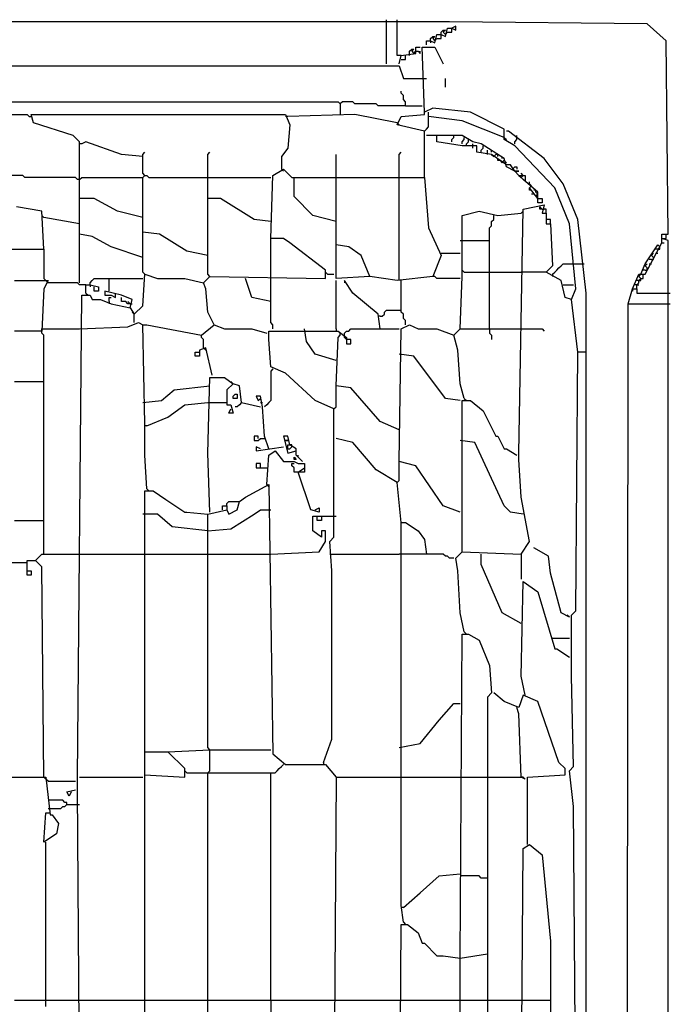
# Model space of a CAD drawing. Extents: x -608 to 636, y 5 to 774.
# Drawn here: x 417 to 636, y 443 to 774 of the extents above; entities that cross this region are included whole.
import ezdxf

# ---------------------------------------------------------------- set-up
doc = ezdxf.new("R2010")
doc.units = 0
doc.header["$MEASUREMENT"] = 0

msp = doc.modelspace()

# ---------------------------------------------------------------- linework, layer by layer
at = {"color": 0}
for p, q in [((540.28, 759.07), (540.28, 773.9)), ((543.81, 761.9), (543.81, 773.9)), ((561.46, 773.2), (-592.94, 773.2)), ((558.63, 769.66), (559.34, 770.37)), ((559.34, 770.37), (560.05, 770.37)), ((560.05, 770.37), (559.34, 769.66)), ((560.05, 768.25), (560.75, 771.08)), ((560.75, 771.08), (562.16, 771.08)), ((627.83, 772.49), (561.46, 773.2)), ((563.58, 771.78), (562.16, 771.08)), ((562.16, 769.66), (562.16, 771.08)), ((562.16, 771.08), (563.58, 770.37)), ((563.58, 770.37), (563.58, 771.78)), ((634.18, 766.84), (627.83, 772.49)), ((553.69, 765.43), (553.69, 766.84)), ((553.69, 766.84), (555.1, 766.84)), ((555.1, 767.55), (555.81, 768.25)), ((555.1, 766.84), (555.1, 767.55)), ((555.1, 766.84), (555.1, 766.14)), ((555.1, 766.84), (556.52, 766.14)), ((555.81, 768.25), (556.52, 768.25)), ((556.52, 768.25), (555.81, 767.55)), ((555.81, 767.55), (556.52, 766.84)), ((556.52, 766.14), (557.22, 768.96)), ((556.52, 766.84), (557.22, 767.55)), ((557.22, 768.96), (558.63, 768.96)), ((557.22, 767.55), (558.63, 767.55)), ((558.63, 768.96), (558.63, 769.66)), ((558.63, 767.55), (558.63, 768.96)), ((558.63, 768.96), (560.05, 768.25)), ((559.34, 769.66), (560.05, 768.96)), ((560.05, 768.96), (560.75, 769.66)), ((560.75, 769.66), (562.16, 769.66)), ((634.89, 701.88), (634.18, 766.84)), ((548.04, 763.31), (548.75, 764.02)), ((548.04, 761.9), (548.04, 763.31)), ((548.75, 764.02), (549.46, 764.02)), ((549.46, 764.02), (548.75, 763.31)), ((548.75, 763.31), (549.46, 762.6)), ((549.46, 762.6), (550.16, 763.31)), ((550.16, 762.6), (550.16, 764.72)), ((550.16, 764.72), (551.57, 764.72)), ((550.16, 763.31), (550.87, 763.31)), ((550.87, 763.31), (551.57, 762.6)), ((551.57, 762.6), (551.57, 763.31)), ((552.99, 742.83), (552.28, 764.72)), ((552.28, 764.72), (556.52, 764.72)), ((556.52, 764.72), (559.34, 759.07)), ((545.22, 761.9), (543.81, 761.9)), ((544.51, 759.07), (545.22, 761.9)), ((545.22, 761.9), (550.16, 762.6)), ((545.22, 760.49), (546.63, 760.49)), ((546.63, 760.49), (546.63, 761.9)), ((-512.45, 759.07), (539.57, 758.37)), ((539.57, 758.37), (544.51, 758.37)), ((544.51, 758.37), (545.93, 754.13)), ((545.93, 754.13), (552.28, 754.13)), ((552.28, 754.13), (553.69, 754.13)), ((560.05, 751.31), (560.05, 754.13)), ((545.22, 749.19), (545.22, 749.9)), ((545.93, 748.48), (545.22, 749.19)), ((545.93, 747.07), (545.93, 748.48)), ((546.63, 746.37), (545.93, 747.07)), ((115.23, 746.37), (524.04, 746.37)), ((524.04, 746.37), (524.74, 745.66)), ((525.45, 746.37), (524.74, 745.66)), ((524.74, 745.66), (524.74, 742.13)), ((528.98, 746.37), (525.45, 746.37)), ((529.69, 745.66), (528.98, 746.37)), ((536.75, 745.66), (529.69, 745.66)), ((537.45, 744.95), (536.75, 745.66)), ((546.63, 744.95), (537.45, 744.95)), ((546.63, 744.95), (546.63, 746.37)), ((546.63, 744.95), (552.28, 744.95)), ((555.81, 744.25), (552.99, 742.83)), ((552.99, 742.83), (552.99, 743.54)), ((568.52, 742.83), (555.81, 744.25)), ((368, 742.13), (419.54, 742.13)), ((419.54, 742.13), (420.25, 741.42)), ((420.25, 741.42), (420.95, 741.42)), ((421.66, 739.3), (420.95, 742.13)), ((420.95, 742.13), (506.39, 742.13)), ((506.39, 742.13), (507.8, 738.6)), ((507.09, 741.42), (506.39, 741.42)), ((529.69, 742.13), (507.09, 741.42)), ((543.81, 739.3), (529.69, 742.13)), ((543.81, 738.6), (545.22, 741.42)), ((545.22, 741.42), (552.99, 742.13)), ((552.99, 742.13), (552.99, 742.83)), ((554.4, 741.42), (554.4, 742.83)), ((554.4, 737.89), (554.4, 741.42)), ((565.7, 740.01), (554.4, 741.42)), ((579.82, 737.19), (568.52, 742.83)), ((435.08, 735.07), (421.66, 739.3)), ((507.8, 738.6), (507.09, 730.83)), ((543.81, 739.3), (544.51, 738.6)), ((552.99, 736.48), (543.81, 738.6)), ((552.99, 736.48), (553.69, 737.19)), ((553.69, 737.19), (554.4, 737.89)), ((579.82, 734.36), (565.7, 740.01)), ((579.82, 733.66), (579.82, 737.19)), ((437.19, 732.95), (435.08, 735.07)), ((552.99, 720.95), (552.99, 736.48)), ((565.7, 735.07), (553.69, 735.07)), ((557.22, 735.07), (555.81, 735.07)), ((557.22, 732.95), (557.22, 735.07)), ((562.16, 733.66), (562.87, 734.36)), ((562.16, 732.95), (562.16, 733.66)), ((562.87, 734.36), (562.87, 735.07)), ((569.23, 732.95), (565.7, 735.07)), ((565.7, 732.95), (566.4, 733.66)), ((566.4, 733.66), (566.4, 734.36)), ((567.81, 732.95), (567.81, 733.66)), ((579.82, 734.36), (580.52, 733.66)), ((583.35, 731.54), (579.82, 733.66)), ((581.23, 736.48), (580.52, 736.48)), ((593.23, 727.3), (581.23, 736.48)), ((583.35, 732.95), (584.05, 733.66)), ((584.05, 734.36), (584.05, 735.07)), ((584.05, 733.66), (584.05, 734.36)), ((437.19, 685.64), (437.19, 732.95)), ((437.9, 732.24), (437.19, 732.24)), ((439.31, 732.95), (437.9, 732.24)), ((451.31, 728.71), (439.31, 732.95)), ((507.09, 730.83), (504.97, 728.01)), ((565.7, 731.54), (557.22, 732.95)), ((565.7, 732.24), (565.7, 732.95)), ((570.64, 731.54), (565.7, 731.54)), ((567.11, 732.24), (567.81, 732.95)), ((567.11, 731.54), (567.11, 732.24)), ((572.05, 732.24), (569.23, 732.95)), ((569.23, 730.83), (569.23, 732.24)), ((570.64, 729.42), (570.64, 731.54)), ((579.82, 727.3), (572.05, 732.24)), ((572.05, 730.13), (572.76, 730.83)), ((572.76, 730.83), (572.76, 731.54)), ((583.35, 732.24), (583.35, 732.95)), ((596.76, 717.42), (583.35, 731.54)), ((458.38, 728.01), (451.31, 728.71)), ((458.38, 728.71), (459.08, 729.42)), ((458.38, 722.36), (458.38, 728.71)), ((480.26, 728.71), (480.97, 729.42)), ((480.26, 688.47), (480.26, 728.71)), ((504.97, 728.01), (504.97, 723.77)), ((523.33, 720.95), (523.33, 728.71)), ((544.51, 728.71), (545.22, 729.42)), ((544.51, 720.95), (544.51, 728.71)), ((575.58, 728.71), (570.64, 729.42)), ((572.05, 729.42), (572.05, 730.13)), ((574.17, 728.71), (574.17, 730.13)), ((575.58, 729.42), (575.58, 730.13)), ((575.58, 728.71), (576.29, 728.01)), ((580.52, 725.18), (575.58, 728.71)), ((576.29, 728.01), (576.99, 728.71)), ((577.7, 728.71), (576.99, 728.71)), ((577.7, 728.01), (577.7, 728.71)), ((577.7, 726.6), (577.7, 727.3)), ((579.11, 727.3), (579.11, 728.01)), ((580.52, 724.48), (579.82, 727.3)), ((599.59, 718.83), (593.23, 727.3)), ((502.15, 721.65), (505.68, 723.77)), ((504.97, 723.77), (505.68, 723.07)), ((505.68, 723.77), (508.51, 720.95)), ((578.4, 726.6), (577.7, 726.6)), ((578.4, 726.6), (579.11, 725.89)), ((579.11, 725.89), (579.82, 726.6)), ((579.11, 725.89), (579.82, 726.6)), ((579.82, 726.6), (580.52, 725.89)), ((581.93, 725.18), (580.52, 725.18)), ((583.35, 723.07), (580.52, 724.48)), ((583.35, 723.07), (581.93, 725.18)), ((582.64, 723.77), (583.35, 724.48)), ((583.35, 724.48), (584.05, 724.48)), ((584.05, 724.48), (584.05, 723.77)), ((418.13, 721.65), (413.89, 721.65)), ((418.84, 720.95), (418.13, 721.65)), ((435.78, 720.95), (418.84, 720.95)), ((436.49, 720.24), (435.78, 720.95)), ((437.19, 720.24), (437.9, 720.95)), ((437.9, 720.95), (458.38, 720.95)), ((459.08, 721.65), (458.38, 722.36)), ((458.38, 720.95), (459.08, 721.65)), ((458.38, 689.17), (458.38, 720.95)), ((459.08, 721.65), (459.79, 721.65)), ((459.79, 721.65), (460.49, 720.95)), ((460.49, 720.95), (480.26, 720.95)), ((480.26, 720.95), (501.44, 720.95)), ((501.44, 700.47), (502.15, 721.65)), ((508.51, 720.95), (552.99, 720.95)), ((509.21, 714.59), (509.21, 720.95)), ((523.33, 687.06), (523.33, 720.95)), ((544.51, 686.35), (544.51, 720.95)), ((552.99, 720.95), (552.99, 720.24)), ((552.99, 720.95), (554.4, 704)), ((584.76, 721.65), (583.35, 723.07)), ((583.35, 723.07), (584.76, 723.07)), ((584.76, 723.07), (583.35, 723.07)), ((584.76, 721.65), (585.46, 720.95)), ((586.17, 720.24), (584.76, 721.65)), ((584.76, 721.65), (586.88, 721.65)), ((586.17, 721.65), (585.46, 722.36)), ((585.46, 720.95), (586.17, 721.65)), ((585.46, 720.95), (586.17, 721.65)), ((586.88, 721.65), (586.88, 719.54)), ((437.19, 720.24), (436.49, 720.24)), ((591.11, 716.01), (586.17, 720.24)), ((588.29, 718.83), (588.29, 719.54)), ((589, 718.12), (588.29, 718.83)), ((588.29, 717.42), (589, 718.12)), ((588.29, 716.71), (588.29, 717.42)), ((591.11, 713.89), (588.29, 717.42)), ((601.7, 705.41), (596.76, 717.42)), ((604.53, 706.83), (599.59, 718.83)), ((442.14, 713.89), (437.19, 713.89)), ((449.9, 709.65), (442.14, 713.89)), ((484.5, 713.89), (480.26, 713.89)), ((495.8, 706.83), (484.5, 713.89)), ((515.57, 708.24), (509.21, 714.59)), ((589, 716.71), (588.29, 716.71)), ((589.7, 715.3), (589, 715.3)), ((590.41, 716.71), (589.7, 716.71)), ((590.41, 716.01), (590.41, 716.71)), ((591.11, 715.3), (590.41, 716.01)), ((590.41, 714.59), (591.11, 715.3)), ((591.11, 713.89), (590.41, 714.59)), ((591.11, 712.47), (591.11, 716.01)), ((591.11, 713.89), (592.53, 713.89)), ((592.53, 713.89), (592.53, 712.47)), ((424.48, 709.65), (416.01, 711.06)), ((586.17, 710.36), (593.23, 711.77)), ((592.53, 712.47), (591.11, 712.47)), ((591.82, 710.36), (591.82, 711.06)), ((591.82, 711.06), (592.53, 710.36)), ((593.23, 711.77), (592.53, 708.94)), ((425.19, 696.94), (424.48, 709.65)), ((425.19, 707.53), (424.48, 708.24)), ((437.19, 705.41), (425.19, 707.53)), ((458.38, 707.53), (449.9, 709.65)), ((523.33, 706.12), (515.57, 708.24)), ((565.7, 708.24), (571.34, 709.65)), ((565.7, 690.59), (565.7, 708.24)), ((571.34, 709.65), (577.7, 708.24)), ((576.29, 706.83), (576.29, 708.24)), ((577.7, 708.24), (585.46, 708.94)), ((584.76, 628.45), (586.17, 710.36)), ((585.46, 708.94), (586.17, 709.65)), ((592.53, 710.36), (591.82, 710.36)), ((592.53, 710.36), (593.23, 710.36)), ((592.53, 708.94), (593.94, 708.94)), ((593.94, 710.36), (593.23, 710.36)), ((593.94, 708.94), (593.94, 710.36)), ((593.94, 708.94), (593.94, 705.41)), ((501.44, 706.12), (495.8, 706.83)), ((554.4, 704), (558.63, 694.82)), ((574.87, 704), (575.58, 704.71)), ((574.87, 670.11), (574.87, 704)), ((575.58, 706.12), (576.29, 706.83)), ((575.58, 704.71), (575.58, 706.12)), ((595.35, 706.83), (593.94, 706.83)), ((593.94, 705.41), (595.35, 705.41)), ((595.35, 705.41), (595.35, 706.83)), ((595.35, 705.41), (596.06, 691.29)), ((603.82, 683.53), (601.7, 705.41)), ((607.35, 682.11), (604.53, 706.83)), ((441.43, 701.18), (437.19, 701.88)), ((447.78, 697.65), (441.43, 701.18)), ((464.02, 701.88), (458.38, 702.59)), ((473.2, 696.24), (464.02, 701.88)), ((632.77, 700.47), (632.77, 701.88)), ((632.77, 701.88), (634.89, 701.88)), ((634.18, 700.47), (634.18, 701.88)), ((458.38, 694.12), (447.78, 697.65)), ((501.44, 687.06), (501.44, 700.47)), ((505.68, 700.47), (501.44, 700.47)), ((507.8, 699.06), (505.68, 700.47)), ((519.8, 689.88), (507.8, 699.06)), ((527.57, 697.65), (523.33, 698.35)), ((531.8, 694.82), (527.57, 697.65)), ((564.99, 699.77), (574.87, 699.77)), ((627.12, 688.47), (632.77, 699.06)), ((627.12, 692), (631.36, 698.35)), ((631.36, 698.35), (632.06, 697.65)), ((632.06, 696.94), (632.06, 697.65)), ((632.77, 700.47), (634.18, 700.47)), ((632.77, 699.06), (632.77, 700.47)), ((634.89, 699.77), (632.77, 700.47)), ((632.77, 699.06), (633.48, 699.06)), ((634.89, 14.19), (634.89, 699.77)), ((414.6, 696.94), (425.19, 696.94)), ((425.19, 696.94), (425.19, 687.06)), ((480.26, 694.82), (473.2, 696.24)), ((534.63, 687.76), (531.8, 694.82)), ((558.63, 694.82), (555.81, 687.76)), ((558.63, 695.53), (564.99, 695.53)), ((629.24, 694.82), (629.95, 695.53)), ((629.95, 694.12), (629.24, 694.82)), ((629.95, 693.41), (629.95, 694.12)), ((631.36, 696.94), (630.65, 696.94)), ((630.65, 695.53), (631.36, 695.53)), ((631.36, 696.94), (632.06, 696.94)), ((596.06, 691.29), (593.94, 689.17)), ((598.17, 690.59), (598.88, 691.29)), ((598.88, 691.29), (599.59, 692)), ((599.59, 692), (603.12, 692)), ((603.12, 692), (606.65, 692)), ((625.71, 688.47), (627.12, 692)), ((627.12, 691.29), (627.83, 692)), ((627.83, 690.59), (627.12, 691.29)), ((629.24, 693.41), (628.53, 693.41)), ((628.53, 692), (629.24, 692)), ((629.24, 693.41), (629.95, 693.41)), ((459.08, 688.47), (458.38, 689.17)), ((458.38, 677.88), (459.08, 688.47)), ((459.08, 688.47), (463.32, 687.06)), ((478.85, 685.64), (480.97, 687.76)), ((480.97, 687.76), (480.26, 688.47)), ((480.97, 687.76), (519.8, 687.06)), ((519.8, 687.06), (519.8, 689.88)), ((520.51, 688.47), (519.8, 689.17)), ((520.51, 688.47), (522.63, 688.47)), ((534.63, 687.76), (523.33, 687.06)), ((543.81, 686.35), (534.63, 687.76)), ((555.81, 687.76), (543.81, 686.35)), ((556.52, 687.76), (555.81, 687.76)), ((557.22, 687.06), (556.52, 687.76)), ((564.99, 670.11), (565.7, 687.76)), ((565.7, 687.76), (565.7, 690.59)), ((566.4, 689.17), (565.7, 689.88)), ((566.4, 689.17), (574.87, 689.17)), ((574.87, 689.17), (585.46, 689.17)), ((593.94, 689.17), (585.46, 689.17)), ((598.88, 686.35), (593.94, 689.17)), ((596.06, 688.47), (596.76, 689.17)), ((596.06, 688.47), (596.06, 687.76)), ((596.76, 689.17), (597.47, 689.88)), ((597.47, 689.88), (598.17, 690.59)), ((622.89, 683.53), (625, 688.47)), ((625, 687.76), (625.71, 688.47)), ((625, 688.47), (627.12, 688.47)), ((625.71, 687.06), (625, 687.76)), ((627.12, 689.88), (626.42, 689.88)), ((626.42, 687.06), (626.42, 688.47)), ((627.12, 689.88), (627.83, 689.88)), ((627.83, 689.88), (627.83, 690.59)), ((415.31, 686.35), (426.6, 686.35)), ((425.9, 686.35), (425.19, 687.06)), ((426.6, 686.35), (425.19, 683.53)), ((426.6, 685.64), (425.9, 686.35)), ((436.49, 685.64), (426.6, 685.64)), ((437.19, 684.94), (436.49, 685.64)), ((439.31, 684.94), (437.19, 684.94)), ((439.31, 682.11), (439.31, 684.94)), ((439.31, 684.94), (440.72, 684.94)), ((440.72, 685.64), (441.43, 686.35)), ((440.72, 684.94), (440.72, 685.64)), ((440.72, 684.94), (440.72, 684.23)), ((440.72, 684.94), (443.55, 684.23)), ((441.43, 686.35), (442.14, 687.06)), ((442.14, 687.06), (447.08, 687.06)), ((442.14, 682.82), (442.14, 684.23)), ((443.55, 684.23), (443.55, 682.82)), ((447.08, 682.82), (447.08, 687.06)), ((447.08, 687.06), (458.38, 687.06)), ((463.32, 687.06), (472.5, 687.06)), ((472.5, 687.06), (478.85, 685.64)), ((479.56, 683.53), (478.85, 685.64)), ((495.09, 680.7), (492.97, 687.06)), ((501.44, 672.23), (501.44, 687.06)), ((523.33, 670.11), (523.33, 686.35)), ((528.98, 682.11), (526.16, 686.35)), ((526.16, 686.35), (526.16, 685.64)), ((545.22, 675.76), (545.22, 686.35)), ((564.99, 687.06), (557.22, 687.06)), ((600.29, 680.7), (598.88, 686.35)), ((599.59, 684.94), (603.12, 684.94)), ((624.3, 684.94), (623.59, 684.94)), ((625, 686.35), (624.3, 686.35)), ((624.3, 684.94), (625, 685.64)), ((624.3, 684.94), (625, 684.94)), ((624.3, 683.53), (624.3, 684.94)), ((625, 686.35), (625.71, 687.06)), ((625, 686.35), (625.71, 686.35)), ((625, 685.64), (625, 686.35)), ((625.71, 686.35), (625.71, 687.06)), ((625.71, 687.06), (626.42, 687.06)), ((425.19, 683.53), (424.48, 669.41)), ((436.49, 519.72), (437.9, 681.41)), ((437.9, 681.41), (440.72, 681.41)), ((439.31, 682.11), (440.02, 681.41)), ((440.72, 681.41), (441.43, 680)), ((443.55, 682.82), (442.14, 682.82)), ((451.31, 681.41), (445.67, 682.82)), ((445.67, 682.82), (445.67, 681.41)), ((445.67, 681.41), (447.78, 681.41)), ((447.08, 679.29), (447.08, 680.7)), ((447.08, 680.7), (447.78, 680.7)), ((447.78, 681.41), (449.2, 680.7)), ((449.2, 680.7), (449.2, 682.11)), ((454.84, 680), (451.31, 681.41)), ((451.31, 679.29), (451.31, 680.7)), ((480.26, 675.76), (479.56, 683.53)), ((501.44, 679.29), (495.09, 680.7)), ((537.45, 675.05), (528.98, 682.11)), ((602.41, 680), (600.29, 680.7)), ((602.41, 680), (603.82, 683.53)), ((607.35, 662.34), (607.35, 682.11)), ((621.47, 678.58), (622.89, 683.53)), ((622.89, 683.53), (622.89, 682.82)), ((622.89, 683.53), (624.3, 683.53)), ((624.3, 683.53), (624.3, 682.11)), ((624.3, 682.11), (635.59, 682.11)), ((441.43, 680), (444.25, 680)), ((444.25, 680), (447.78, 678.58)), ((447.08, 679.29), (447.08, 678.58)), ((447.78, 678.58), (454.14, 677.17)), ((452.73, 679.29), (451.31, 679.29)), ((453.43, 678.58), (452.73, 679.29)), ((454.14, 678.58), (453.43, 679.29)), ((454.14, 678.58), (453.43, 678.58)), ((454.14, 677.17), (454.84, 680)), ((454.14, 678.58), (454.84, 678.58)), ((455.55, 675.05), (458.38, 677.88)), ((604.53, 662.34), (602.41, 680)), ((620.77, 101.03), (621.47, 678.58)), ((621.47, 678.58), (635.59, 678.58)), ((454.14, 677.17), (455.55, 675.05)), ((455.55, 675.05), (454.84, 675.76)), ((455.55, 672.23), (455.55, 675.05)), ((482.38, 671.52), (480.26, 675.76)), ((538.16, 670.11), (537.45, 675.05)), ((538.16, 674.35), (537.45, 674.35)), ((538.16, 674.35), (538.87, 674.35)), ((538.87, 674.35), (539.57, 675.05)), ((539.57, 675.76), (540.28, 676.47)), ((539.57, 675.05), (539.57, 675.76)), ((540.28, 676.47), (545.22, 676.47)), ((545.93, 675.05), (545.22, 675.76)), ((545.93, 673.64), (545.93, 675.05)), ((437.19, 670.11), (453.43, 670.82)), ((453.43, 670.82), (456.96, 672.23)), ((456.96, 672.23), (458.38, 671.52)), ((459.08, 638.34), (458.38, 671.52)), ((458.38, 671.52), (459.79, 671.52)), ((459.79, 671.52), (478.14, 667.99)), ((478.14, 667.99), (482.38, 671.52)), ((482.38, 671.52), (485.91, 670.11)), ((502.15, 671.52), (501.44, 672.23)), ((502.15, 670.11), (502.15, 671.52)), ((545.22, 670.11), (548.04, 671.52)), ((546.63, 672.94), (545.93, 673.64)), ((546.63, 671.52), (546.63, 672.94)), ((548.04, 671.52), (550.87, 670.11)), ((424.48, 669.41), (415.31, 669.41)), ((424.48, 669.41), (424.48, 670.11)), ((424.48, 670.11), (425.19, 670.11)), ((424.48, 668.7), (424.48, 669.41)), ((425.19, 667.99), (424.48, 668.7)), ((425.19, 670.11), (437.19, 670.11)), ((425.19, 594.56), (425.19, 667.99)), ((478.14, 667.29), (478.14, 667.99)), ((485.91, 670.11), (495.09, 670.11)), ((495.09, 670.11), (500.03, 668.7)), ((500.74, 666.58), (500.74, 669.41)), ((500.74, 669.41), (524.04, 669.41)), ((513.45, 665.88), (512.74, 670.11)), ((523.33, 670.11), (523.33, 669.41)), ((524.04, 669.41), (526.86, 667.29)), ((524.04, 667.29), (524.74, 667.99)), ((524.74, 667.99), (524.74, 668.7)), ((526.16, 668.7), (526.86, 669.41)), ((526.16, 667.99), (526.16, 668.7)), ((526.16, 667.29), (526.16, 667.99)), ((526.86, 669.41), (527.57, 669.41)), ((527.57, 669.41), (528.27, 670.11)), ((528.27, 670.11), (544.51, 670.11)), ((544.51, 625.63), (545.22, 670.11)), ((550.87, 670.11), (557.22, 670.11)), ((557.22, 670.11), (562.87, 667.99)), ((562.87, 667.99), (564.99, 670.11)), ((564.28, 663.05), (562.87, 667.99)), ((564.99, 670.11), (585.46, 670.11)), ((574.87, 670.11), (574.87, 668.7)), ((574.87, 668.7), (575.58, 667.99)), ((575.58, 667.99), (575.58, 666.58)), ((585.46, 670.11), (592.53, 670.11)), ((592.53, 670.11), (593.23, 669.41)), ((478.85, 666.58), (478.14, 667.29)), ((478.85, 663.76), (478.85, 666.58)), ((501.44, 657.4), (500.74, 666.58)), ((516.27, 661.64), (513.45, 665.88)), ((523.33, 651.05), (524.04, 667.29)), ((526.86, 666.58), (526.16, 667.29)), ((526.86, 667.29), (526.86, 665.17)), ((528.27, 666.58), (526.86, 666.58)), ((526.86, 665.17), (528.27, 665.17)), ((528.27, 665.17), (528.27, 666.58)), ((476.03, 660.93), (476.03, 662.34)), ((476.03, 662.34), (477.44, 662.34)), ((477.44, 660.93), (476.03, 660.93)), ((479.56, 663.76), (477.44, 663.05)), ((477.44, 663.05), (477.44, 660.93)), ((478.85, 663.76), (479.56, 663.05)), ((481.67, 654.58), (479.56, 663.76)), ((523.33, 659.52), (516.27, 661.64)), ((549.46, 660.93), (544.51, 661.64)), ((560.05, 646.81), (549.46, 660.93)), ((564.99, 651.75), (564.28, 663.05)), ((603.82, 575.5), (604.53, 662.34)), ((607.35, 662.34), (604.53, 662.34)), ((607.35, 226.71), (607.35, 662.34)), ((506.39, 655.28), (501.44, 657.4)), ((502.15, 656.7), (501.44, 655.99)), ((501.44, 655.99), (501.44, 646.11)), ((516.27, 646.11), (506.39, 655.28)), ((415.31, 652.46), (425.19, 652.46)), ((468.97, 649.64), (480.97, 651.05)), ((480.26, 628.45), (480.97, 653.87)), ((480.97, 653.87), (485.91, 653.87)), ((485.91, 653.87), (488.74, 651.75)), ((488.74, 651.75), (486.62, 649.64)), ((488.74, 651.75), (488.03, 652.46)), ((490.85, 651.05), (488.74, 651.75)), ((491.56, 645.4), (490.85, 651.05)), ((523.33, 643.99), (523.33, 651.05)), ((528.27, 650.34), (523.33, 651.05)), ((566.4, 646.81), (564.99, 651.75)), ((464.73, 646.11), (468.97, 649.64)), ((486.62, 649.64), (486.62, 644.69)), ((488.74, 647.52), (489.44, 648.22)), ((489.44, 648.22), (490.15, 648.22)), ((490.15, 648.22), (490.15, 646.81)), ((538.16, 639.04), (528.27, 650.34)), ((458.38, 645.4), (464.73, 646.11)), ((466.85, 640.46), (472.5, 644.69)), ((472.5, 644.69), (480.26, 645.4)), ((480.26, 645.4), (486.62, 645.4)), ((486.62, 644.69), (488.03, 644.69)), ((488.03, 644.69), (488.74, 641.87)), ((488.74, 646.81), (488.74, 647.52)), ((490.15, 646.81), (488.74, 646.81)), ((490.85, 644.69), (490.15, 643.99)), ((491.56, 645.4), (490.85, 644.69)), ((491.56, 645.4), (497.91, 643.99)), ((497.91, 647.52), (496.5, 647.52)), ((496.5, 647.52), (497.21, 646.11)), ((497.21, 646.11), (497.91, 646.81)), ((498.62, 643.99), (497.91, 647.52)), ((497.91, 645.4), (498.62, 645.4)), ((500.03, 644.69), (499.33, 643.99)), ((500.74, 645.4), (500.03, 644.69)), ((501.44, 646.11), (500.74, 645.4)), ((522.63, 643.28), (516.27, 646.11)), ((564.99, 646.11), (560.05, 646.81)), ((565.7, 595.27), (565.7, 646.11)), ((565.7, 646.11), (568.52, 646.11)), ((566.4, 646.81), (567.11, 646.11)), ((568.52, 646.11), (572.76, 642.58)), ((487.32, 641.87), (488.03, 643.28)), ((488.74, 641.87), (487.32, 641.87)), ((490.15, 643.99), (489.44, 643.99)), ((499.33, 634.1), (498.62, 643.99)), ((522.63, 643.28), (523.33, 643.99)), ((522.63, 600.21), (522.63, 643.28)), ((572.76, 642.58), (576.99, 634.1)), ((459.08, 627.75), (459.08, 638.34)), ((459.79, 637.63), (466.85, 640.46)), ((544.51, 636.22), (538.16, 639.04)), ((459.79, 637.63), (459.08, 637.63)), ((497.21, 634.1), (495.8, 634.1)), ((495.8, 634.1), (495.8, 632.69)), ((495.8, 632.69), (497.21, 632.69)), ((497.21, 633.4), (497.21, 634.1)), ((497.21, 632.69), (497.91, 633.4)), ((497.91, 633.4), (499.33, 633.4)), ((500.74, 629.87), (499.33, 634.1)), ((507.09, 634.1), (505.68, 634.1)), ((505.68, 634.1), (507.09, 628.45)), ((507.09, 632.69), (506.39, 632.69)), ((506.39, 632.69), (507.09, 632.69)), ((507.8, 631.28), (507.09, 634.1)), ((507.09, 629.87), (507.09, 631.28)), ((507.09, 631.28), (507.8, 631.28)), ((508.51, 631.28), (507.8, 631.28)), ((509.92, 629.87), (507.8, 631.28)), ((508.51, 630.57), (508.51, 631.28)), ((528.98, 631.98), (523.33, 633.4)), ((536.75, 622.81), (528.98, 631.98)), ((569.93, 631.98), (564.99, 632.69)), ((579.82, 610.8), (569.93, 631.98)), ((576.99, 634.1), (577.7, 634.1)), ((577.7, 634.1), (579.82, 629.87)), ((480.97, 608.68), (480.26, 628.45)), ((497.91, 629.87), (496.5, 630.57)), ((496.5, 630.57), (496.5, 629.16)), ((496.5, 629.16), (505.68, 630.57)), ((500.74, 627.75), (502.86, 629.16)), ((502.86, 629.16), (505.68, 625.63)), ((507.09, 629.87), (507.8, 629.87)), ((507.09, 628.45), (509.92, 629.16)), ((507.8, 629.87), (508.51, 630.57)), ((509.92, 627.75), (509.92, 629.87)), ((579.82, 629.87), (580.52, 629.87)), ((580.52, 629.87), (584.05, 627.75)), ((584.76, 626.34), (584.76, 628.45)), ((459.79, 616.45), (459.08, 627.75)), ((497.91, 624.92), (496.5, 624.92)), ((496.5, 624.92), (496.5, 623.51)), ((497.91, 623.51), (497.91, 624.92)), ((500.03, 617.86), (500.74, 627.75)), ((505.68, 625.63), (509.21, 625.63)), ((508.51, 624.22), (508.51, 624.92)), ((508.51, 624.92), (509.21, 624.92)), ((509.21, 626.34), (509.21, 627.04)), ((509.21, 627.04), (509.92, 626.34)), ((509.92, 626.34), (509.21, 626.34)), ((509.21, 625.63), (510.62, 624.92)), ((512.03, 625.63), (509.92, 627.75)), ((510.62, 627.04), (510.62, 627.75)), ((510.62, 624.92), (512.74, 624.92)), ((512.74, 624.92), (512.74, 623.51)), ((544.51, 619.28), (544.51, 625.63)), ((550.16, 624.22), (544.51, 625.63)), ((585.46, 613.63), (584.76, 626.34)), ((496.5, 623.51), (500.03, 623.51)), ((509.21, 623.51), (508.51, 624.22)), ((509.21, 622.1), (509.21, 623.51)), ((510.62, 622.1), (509.21, 622.1)), ((510.62, 622.1), (512.74, 623.51)), ((514.86, 609.39), (510.62, 622.1)), ((512.74, 622.1), (510.62, 622.1)), ((512.74, 623.51), (512.74, 622.1)), ((543.81, 618.57), (536.75, 622.81)), ((559.34, 610.8), (550.16, 624.22)), ((543.81, 618.57), (544.51, 619.28)), ((545.22, 605.15), (543.81, 618.57)), ((459.08, 382.75), (459.08, 615.75)), ((459.08, 615.75), (461.91, 615.75)), ((459.79, 616.45), (460.49, 615.75)), ((461.91, 615.75), (466.14, 612.92)), ((492.97, 613.63), (500.74, 617.86)), ((500.03, 617.86), (500.74, 617.16)), ((500.74, 617.86), (502.15, 527.49)), ((466.14, 612.92), (472.5, 608.68)), ((486.62, 611.51), (487.32, 612.21)), ((486.62, 610.8), (486.62, 611.51)), ((487.32, 612.21), (490.85, 612.21)), ((490.15, 609.39), (490.85, 612.21)), ((490.85, 612.21), (492.97, 613.63)), ((588.29, 598.8), (585.46, 613.63)), ((472.5, 608.68), (473.2, 608.68)), ((473.2, 608.68), (480.26, 607.98)), ((480.26, 607.98), (486.62, 609.39)), ((485.21, 609.39), (485.21, 610.8)), ((485.21, 610.8), (486.62, 610.8)), ((486.62, 610.8), (486.62, 609.39)), ((486.62, 609.39), (487.32, 607.98)), ((487.32, 607.98), (490.15, 609.39)), ((495.8, 607.98), (497.91, 609.39)), ((497.91, 609.39), (501.44, 609.39)), ((517.68, 608.68), (514.86, 609.39)), ((516.27, 609.39), (517.68, 610.1)), ((517.68, 610.1), (517.68, 608.68)), ((564.99, 608.68), (559.34, 610.8)), ((581.93, 608.68), (579.82, 610.8)), ((586.17, 607.98), (581.93, 608.68)), ((415.31, 605.86), (425.19, 605.86)), ((463.32, 607.98), (458.38, 607.98)), ((468.26, 603.74), (463.32, 607.98)), ((480.26, 529.61), (480.26, 607.98)), ((488.03, 603.04), (495.8, 607.98)), ((515.57, 602.33), (515.57, 607.27)), ((515.57, 607.27), (522.63, 607.27)), ((516.98, 605.86), (516.98, 607.27)), ((516.98, 607.27), (518.39, 607.27)), ((518.39, 605.86), (516.98, 605.86)), ((518.39, 607.27), (518.39, 605.86)), ((522.63, 607.27), (523.33, 607.27)), ((545.22, 476.65), (545.22, 605.15)), ((545.22, 605.15), (546.63, 605.15)), ((546.63, 605.15), (550.87, 602.33)), ((480.26, 602.33), (468.26, 603.74)), ((480.26, 602.33), (488.03, 603.04)), ((518.39, 600.21), (515.57, 602.33)), ((519.8, 602.33), (518.39, 602.33)), ((518.39, 602.33), (518.39, 600.21)), ((519.8, 598.8), (519.8, 602.33)), ((550.87, 602.33), (552.99, 599.51)), ((517.68, 595.27), (519.8, 598.8)), ((521.21, 598.8), (522.63, 600.21)), ((521.92, 588.92), (521.21, 598.8)), ((552.99, 599.51), (553.69, 594.56)), ((585.46, 594.56), (588.29, 598.8)), ((501.44, 594.56), (517.68, 595.27)), ((563.58, 593.15), (565.7, 595.27)), ((565.7, 595.27), (585.46, 594.56)), ((594.64, 593.86), (589.7, 596.68)), ((414.6, 591.74), (419.54, 591.74)), ((419.54, 588.92), (419.54, 592.45)), ((419.54, 592.45), (422.37, 592.45)), ((422.37, 592.45), (424.48, 594.56)), ((422.37, 592.45), (423.07, 591.74)), ((424.48, 590.33), (422.37, 592.45)), ((424.48, 594.56), (437.19, 594.56)), ((437.19, 594.56), (458.38, 594.56)), ((458.38, 594.56), (480.26, 594.56)), ((480.26, 594.56), (501.44, 594.56)), ((521.21, 594.56), (544.51, 594.56)), ((553.69, 594.56), (544.51, 594.56)), ((559.34, 594.56), (553.69, 594.56)), ((560.05, 593.86), (559.34, 594.56)), ((560.75, 593.86), (560.05, 593.86)), ((561.46, 593.15), (560.75, 593.86)), ((562.87, 593.15), (561.46, 593.15)), ((564.28, 588.92), (563.58, 593.15)), ((572.05, 591.03), (572.05, 594.56)), ((585.46, 594.56), (585.46, 586.09)), ((595.35, 588.21), (594.64, 593.86)), ((419.54, 588.92), (420.95, 588.92)), ((419.54, 587.5), (419.54, 588.92)), ((420.95, 588.92), (420.95, 587.5)), ((425.19, 519.72), (424.48, 590.33)), ((521.92, 532.43), (521.92, 588.92)), ((564.99, 574.79), (564.28, 588.92)), ((579.11, 574.79), (572.05, 591.03)), ((598.88, 574.79), (595.35, 588.21)), ((420.95, 587.5), (419.54, 587.5)), ((585.46, 553.61), (586.17, 585.39)), ((586.17, 585.39), (591.11, 581.85)), ((591.11, 581.85), (596.76, 562.79)), ((602.41, 574.09), (603.82, 575.5)), ((566.4, 568.44), (564.99, 574.79)), ((585.46, 571.26), (579.11, 574.79)), ((601.7, 573.38), (598.88, 574.79)), ((601.7, 573.38), (601, 574.09)), ((602.41, 553.61), (602.41, 574.09)), ((566.4, 568.44), (567.11, 567.73)), ((564.99, 459), (565.7, 567.73)), ((565.7, 567.73), (567.81, 567.73)), ((567.81, 567.73), (571.34, 565.62)), ((571.34, 565.62), (574.87, 557.14)), ((596.06, 566.32), (601.7, 566.32)), ((596.76, 562.79), (597.47, 562.79)), ((597.47, 562.79), (601.7, 559.97)), ((574.87, 557.14), (575.58, 547.96)), ((586.88, 547.26), (585.46, 553.61)), ((603.12, 523.25), (602.41, 553.61)), ((575.58, 547.96), (574.17, 546.55)), ((574.17, 546.55), (574.17, 460.41)), ((579.82, 545.14), (576.29, 547.96)), ((586.17, 547.26), (584.76, 543.02)), ((591.11, 545.14), (586.17, 547.26)), ((557.93, 538.79), (562.87, 544.43)), ((562.87, 544.43), (564.99, 544.43)), ((584.76, 543.02), (579.82, 545.14)), ((584.76, 540.9), (584.05, 543.02)), ((598.17, 524.66), (591.11, 545.14)), ((551.57, 531.02), (557.93, 538.79)), ((585.46, 519.72), (584.76, 540.9)), ((519.1, 524.66), (521.92, 532.43)), ((466.85, 528.19), (480.97, 528.9)), ((480.97, 528.9), (480.26, 529.61)), ((480.97, 528.9), (501.44, 528.9)), ((480.97, 521.84), (480.97, 528.9)), ((544.51, 529.61), (551.57, 531.02)), ((459.08, 528.19), (466.85, 528.19)), ((466.85, 528.19), (467.55, 527.49)), ((472.5, 522.55), (466.85, 528.19)), ((502.15, 527.49), (506.39, 523.96)), ((472.5, 519.72), (472.5, 522.55)), ((503.56, 521.84), (504.27, 522.55)), ((504.27, 522.55), (504.97, 523.25)), ((504.97, 523.25), (505.68, 523.96)), ((506.39, 523.96), (519.8, 523.96)), ((519.1, 524.66), (519.1, 523.96)), ((519.8, 523.96), (523.33, 519.72)), ((600.29, 522.55), (598.17, 524.66)), ((600.29, 520.43), (600.29, 522.55)), ((601.7, 521.84), (603.12, 523.25)), ((377.89, 519.72), (425.9, 519.72)), ((425.9, 519.02), (425.19, 519.72)), ((425.9, 519.72), (427.31, 507.01)), ((426.6, 518.31), (425.9, 519.02)), ((436.49, 515.49), (436.49, 519.72)), ((437.19, 519.72), (458.38, 519.72)), ((459.08, 520.43), (472.5, 519.72)), ((473.2, 521.13), (472.5, 521.84)), ((473.2, 521.13), (480.26, 521.13)), ((480.26, 521.13), (480.97, 521.84)), ((480.26, 521.13), (501.44, 521.13)), ((480.26, 417.34), (480.26, 521.13)), ((501.44, 444.88), (501.44, 521.13)), ((501.44, 521.13), (502.86, 521.13)), ((502.86, 521.13), (503.56, 521.84)), ((523.33, 519.72), (522.63, 408.17)), ((523.33, 519.72), (544.51, 519.72)), ((544.51, 519.72), (564.99, 519.72)), ((564.99, 519.72), (574.17, 519.72)), ((574.17, 519.72), (585.46, 519.72)), ((586.17, 519.72), (585.46, 519.72)), ((586.88, 519.02), (585.46, 519.72)), ((586.88, 519.02), (586.17, 519.72)), ((587.58, 519.72), (600.29, 520.43)), ((587.58, 497.13), (587.58, 519.72)), ((603.12, 509.84), (601.7, 521.84)), ((426.6, 518.31), (435.78, 518.31)), ((432.96, 514.78), (435.78, 515.49)), ((437.19, 425.11), (436.49, 515.49)), ((433.66, 513.37), (432.96, 514.78)), ((434.37, 514.78), (433.66, 513.37)), ((431.54, 511.96), (426.6, 511.96)), ((426.6, 509.13), (430.84, 509.13)), ((430.84, 509.13), (431.54, 509.84)), ((432.25, 511.25), (431.54, 511.96)), ((431.54, 509.84), (432.25, 509.84)), ((432.96, 511.25), (432.25, 511.25)), ((432.25, 509.84), (432.96, 510.54)), ((432.96, 510.54), (432.96, 511.25)), ((432.96, 510.54), (437.19, 510.54)), ((603.82, 398.99), (603.12, 509.84)), ((425.19, 497.83), (425.9, 507.72)), ((425.9, 507.72), (426.6, 507.72)), ((426.6, 507.72), (427.31, 507.72)), ((427.31, 507.01), (428.01, 507.01)), ((428.01, 507.01), (430.13, 504.19)), ((430.13, 504.19), (429.43, 500.66)), ((429.43, 500.66), (425.19, 497.83)), ((425.9, 442.76), (425.9, 497.83)), ((585.46, 403.93), (586.17, 495.72)), ((586.17, 495.72), (588.29, 497.13)), ((588.29, 497.13), (592.53, 493.6)), ((592.53, 493.6), (595.35, 464.65)), ((551.57, 480.89), (557.93, 486.54)), ((557.93, 486.54), (564.99, 487.24)), ((571.34, 486.54), (564.99, 486.54)), ((572.05, 485.83), (571.34, 486.54)), ((574.17, 485.83), (572.05, 485.83)), ((545.93, 475.95), (551.57, 480.89)), ((545.93, 471), (545.22, 476.65)), ((545.93, 475.95), (545.22, 475.95)), ((544.51, 370.04), (545.22, 470.3)), ((545.22, 470.3), (547.34, 470.3)), ((545.93, 471), (546.63, 470.3)), ((547.34, 470.3), (550.87, 467.47)), ((550.87, 467.47), (552.28, 463.94)), ((552.28, 463.94), (552.99, 463.94)), ((552.99, 463.94), (557.22, 459.71)), ((595.35, 464.65), (595.35, 431.47)), ((557.22, 459.71), (559.34, 459.71)), ((559.34, 459.71), (564.99, 459)), ((564.99, 459), (574.17, 460.41)), ((574.17, 460.41), (574.17, 370.04)), ((564.99, 370.04), (564.99, 459)), ((415.31, 444.88), (425.9, 444.88)), ((425.9, 444.88), (437.19, 444.88)), ((437.19, 444.88), (458.38, 444.88)), ((458.38, 444.88), (480.26, 444.88)), ((480.26, 444.88), (523.33, 444.88)), ((501.44, 444.88), (501.44, 417.34)), ((523.33, 444.88), (544.51, 444.88)), ((544.51, 444.88), (564.99, 444.88)), ((564.99, 444.88), (574.17, 444.88)), ((574.17, 444.88), (585.46, 444.88)), ((585.46, 444.88), (595.35, 444.88))]:
    msp.add_line(p, q, dxfattribs=at)

doc.saveas('drawing.dxf')
